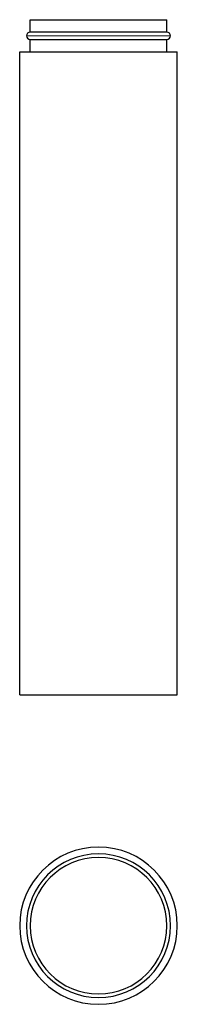
# Model space of a CAD drawing. Units: millimetres. Extents: x 310 to 354, y 262 to 538.
import ezdxf

# ---------------------------------------------------------------- set-up
doc = ezdxf.new("R2010")
doc.units = ezdxf.units.MM
doc.layers.get('0').update_dxf_attribs({"color": 106, "lineweight": 0})

# ---------------------------------------------------------------- blocks, each defined once
blk = doc.blocks.new('a', base_point=(282.834808, 109.389793))
at = {"color": 0, "linetype": 'Continuous', "lineweight": 30}
for p, q in [((312.595015, 537.633559), (350.795015, 537.633559)), ((312.595015, 534.133559), (312.595015, 537.633559)), ((350.795015, 534.133559), (350.795015, 537.633559)), ((350.795015, 534.133559), (312.595015, 534.133559)), ((312.595015, 532.133559), (350.795015, 532.133559)), ((312.595015, 528.633559), (312.595015, 532.133559)), ((350.795015, 528.633559), (350.795015, 532.133559)), ((309.695015, 528.633559), (353.695015, 528.633559)), ((309.695015, 348.633559), (309.695015, 528.633559)), ((353.695015, 348.633559), (353.695015, 528.633559)), ((309.695015, 348.633559), (353.695015, 348.633559))]:
    blk.add_line(p, q, dxfattribs=at)
at = {"color": 0, "linetype": 'Continuous', "lineweight": 0}
blk.add_line((311.595015, 533.133559), (351.795015, 533.133559), dxfattribs=at)
at = {"color": 0, "linetype": 'Continuous', "lineweight": 30}
for centre, radius, start, end in [((312.595003, 533.133571), 0.999988, 89.999291, 180.000709), ((312.595032, 533.133576), 1.000017, 180.000988, 269.999012), ((350.795015, 533.133559), 1, 0, 90), ((350.795015, 533.133559), 1, 270, 360)]:
    blk.add_arc(centre, radius, start, end, dxfattribs=at)
blk = doc.blocks.new('b', base_point=(282.834808, 262.09771))
at = {"color": 0, "linetype": 'Continuous', "lineweight": 30}
for centre, radius, start, end in [((331.695015, 284.06468), 22, 0, 180), ((331.695015, 284.06468), 20.1, 0, 180), ((331.695015, 284.064679), 19.1, 0, 180), ((331.695015, 284.06468), 22, 180, 360), ((331.695015, 284.06468), 20.1, 180, 360), ((331.695015, 284.064679), 19.1, 180, 360)]:
    blk.add_arc(centre, radius, start, end, dxfattribs=at)

msp = doc.modelspace()

# ---------------------------------------------------------------- block references
at = {"color": 7, "linetype": 'Continuous', "lineweight": 0, "true_color": 0xf7f7f7}
for name, p in [('a', (282.834808, 109.389793)), ('b', (282.834808, 262.09771))]:
    msp.add_blockref(name, p, dxfattribs=at)

doc.saveas('drawing.dxf')
